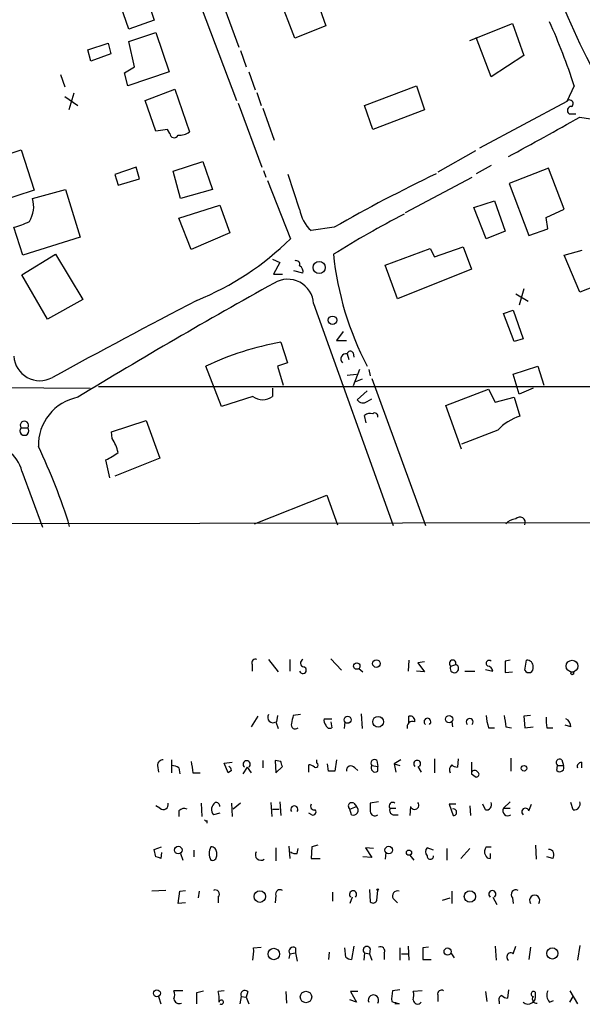
# Model space of a CAD drawing. Extents: x 8 to 967, y 7 to 897.
# Drawn here: x 581 to 639, y 33 to 135 of the extents above; entities that cross this region are included whole.
import ezdxf

# ---------------------------------------------------------------- set-up
doc = ezdxf.new("R2010")
doc.units = 0
doc.header["$MEASUREMENT"] = 0
doc.layers.add('MAIN', color=5, linetype='CONTINUOUS')

msp = doc.modelspace()

# ---------------------------------------------------------------- linework, layer by layer
at = {"layer": 'MAIN'}
for p, q in [((595.884, 147.2353), (603.758, 126.4073)), ((611.124, 139.2767), (612.9867, 134.112)), ((593.9367, 138.7687), (595.2913, 134.7047)), ((609.7693, 132.842), (607.822, 138.0067)), ((592.6667, 133.7733), (591.312, 137.7527)), ((602.3187, 136.4827), (604.012, 131.9107)), ((595.2913, 134.7047), (592.6667, 133.7733)), ((612.9867, 134.112), (609.7693, 132.842)), ((627.8033, 132.588), (632.206, 134.366)), ((632.206, 134.366), (633.3913, 131.064)), ((592.6667, 132.5033), (595.4607, 133.4347)), ((595.4607, 133.4347), (596.8153, 129.3707)), ((630.0047, 128.8627), (628.4807, 132.9267)), ((588.4333, 131.6567), (590.55, 132.334)), ((590.55, 132.334), (590.804, 131.2333)), ((593.2593, 129.8787), (592.6667, 132.5033)), ((588.772, 130.4713), (588.4333, 131.6567)), ((590.804, 131.2333), (588.772, 130.4713)), ((604.1813, 131.572), (604.774, 129.8787)), ((633.3913, 131.064), (630.0047, 128.8627)), ((592.2433, 129.286), (593.2593, 129.8787)), ((585.6393, 129.1167), (586.0627, 127.8467)), ((592.582, 127.9313), (592.2433, 129.286)), ((596.8153, 129.3707), (592.582, 127.9313)), ((605.028, 129.3707), (605.7053, 127.508)), ((616.966, 125.8993), (622.3, 127.9313)), ((622.3, 127.9313), (623.1467, 125.476)), ((638.556, 127.9313), (637.794, 126.3227)), ((586.0627, 126.8307), (587.4173, 125.8993)), ((586.994, 127.1693), (586.486, 125.476)), ((594.36, 126.4073), (597.408, 127.5927)), ((597.408, 127.5927), (598.932, 123.19)), ((605.8747, 127.254), (606.298, 125.8993)), ((595.4607, 123.2747), (594.36, 126.4073)), ((603.9273, 126.1533), (606.3827, 119.5493)), ((617.8127, 123.444), (616.966, 125.8993)), ((637.794, 126.3227), (628.8193, 121.4967)), ((606.4673, 125.6453), (607.6527, 122.3433)), ((623.1467, 125.476), (617.8127, 123.444)), ((638.048, 125.0527), (638.7253, 125.0527)), ((639.1487, 124.714), (640.2493, 124.5447)), ((596.646, 123.444), (595.4607, 123.2747)), ((596.9, 123.0207), (596.646, 123.444)), ((577.7653, 120.0573), (581.5753, 121.3273)), ((581.5753, 121.3273), (582.93, 117.1787)), ((628.396, 121.2427), (624.5013, 119.0413)), ((597.2387, 119.126), (600.2867, 120.142)), ((600.2867, 120.142), (601.3027, 117.2633)), ((630.0047, 119.7187), (628.4807, 118.872)), ((593.4287, 119.5493), (591.2273, 118.7873)), ((591.2273, 118.7873), (591.566, 117.6867)), ((593.7673, 118.364), (593.4287, 119.5493)), ((598.0007, 116.332), (597.2387, 119.126)), ((606.552, 119.2107), (606.806, 118.5333)), ((610.2773, 115.2313), (609.092, 118.7873)), ((635.9313, 119.4647), (631.8673, 117.856)), ((637.54, 115.2313), (635.9313, 119.4647)), ((591.566, 117.6867), (593.7673, 118.364)), ((606.9753, 118.1947), (609.346, 112.1833)), ((621.1993, 114.8927), (628.0573, 118.5333)), ((631.8673, 117.856), (633.8993, 112.522)), ((582.93, 117.1787), (578.9507, 115.9087)), ((582.7607, 116.332), (586.1473, 117.2633)), ((586.1473, 117.2633), (587.6713, 112.3527)), ((601.3027, 117.2633), (598.0007, 116.332)), ((597.8313, 114.3), (602.0647, 115.6547)), ((602.0647, 115.6547), (603.0807, 112.776)), ((628.2267, 115.4007), (630.3433, 116.078)), ((630.3433, 116.078), (631.444, 112.9453)), ((629.4967, 112.1833), (628.2267, 115.4007)), ((635.6773, 114.3847), (637.54, 115.2313)), ((599.1013, 111.0827), (597.8313, 114.3)), ((635.8467, 113.1993), (635.6773, 114.3847)), ((581.7447, 110.49), (580.8133, 113.3687)), ((603.0807, 112.776), (599.1013, 111.0827)), ((613.8333, 113.3687), (611.4627, 113.03)), ((631.444, 112.9453), (629.4967, 112.1833)), ((633.8993, 112.522), (635.8467, 113.1993)), ((587.6713, 112.3527), (581.7447, 110.49)), ((581.66, 108.458), (585.1313, 110.5747)), ((585.1313, 110.5747), (587.9253, 105.918)), ((619.0827, 109.474), (623.7393, 111.1673)), ((623.7393, 111.1673), (624.1627, 110.3207)), ((624.1627, 110.3207), (627.126, 111.3367)), ((627.126, 111.3367), (627.9727, 109.0507)), ((637.54, 110.49), (639.4027, 110.998)), ((607.4833, 110.0667), (608.2453, 109.728)), ((608.2453, 109.728), (607.568, 108.5427)), ((639.1487, 106.68), (637.54, 110.49)), ((607.568, 108.5427), (608.4993, 108.5427)), ((610.616, 108.6273), (609.6847, 108.8813)), ((620.3527, 106.0027), (619.0827, 109.474)), ((627.9727, 109.0507), (620.3527, 106.0027)), ((584.2847, 103.886), (581.66, 108.458)), ((641.5193, 107.6113), (639.1487, 106.68)), ((632.5447, 106.5107), (633.8147, 105.7487)), ((633.3913, 107.0187), (632.8833, 105.3253)), ((587.9253, 105.918), (584.2847, 103.886)), ((611.7167, 105.4947), (619.9293, 82.6347)), ((631.2747, 104.4787), (632.2907, 104.8173)), ((632.3753, 101.6), (631.2747, 104.4787)), ((632.2907, 104.8173), (633.3067, 101.854)), ((614.7647, 102.616), (614.0873, 101.6847)), ((608.33, 101.5153), (609.0073, 99.3987)), ((614.0873, 101.6847), (615.1033, 101.6847)), ((633.3067, 101.854), (632.3753, 101.6)), ((615.188, 100.33), (615.3573, 99.7373)), ((615.7807, 100.4147), (615.8653, 99.9913)), ((602.234, 94.9113), (600.6253, 99.06)), ((609.0073, 99.3987), (607.9913, 99.06)), ((607.9913, 99.06), (608.584, 97.1127)), ((616.458, 98.7213), (615.7807, 97.028)), ((617.3893, 98.7213), (617.5587, 98.044)), ((632.2907, 98.2133), (634.8307, 99.06)), ((634.8307, 99.06), (635.4233, 97.1127)), ((615.188, 98.1287), (616.1193, 98.2133)), ((616.712, 97.7053), (616.0347, 97.4513)), ((617.728, 97.79), (623.2313, 82.6347)), ((632.8833, 96.1813), (632.2907, 98.2133)), ((566.8433, 96.9433), (588.6873, 96.774)), ((589.534, 96.9433), (675.8093, 96.9433)), ((607.4833, 96.774), (607.4833, 95.9273)), ((617.22, 96.52), (616.204, 95.5887)), ((625.348, 94.996), (629.7507, 96.6893)), ((629.7507, 96.6893), (630.428, 95.3347)), ((634.3227, 96.774), (632.8833, 96.1813)), ((605.4513, 95.9273), (602.234, 94.9113)), ((617.22, 95.4193), (617.728, 95.6733)), ((630.428, 95.3347), (632.3753, 95.8427)), ((632.3753, 95.8427), (632.968, 93.8953)), ((626.9567, 90.5087), (625.348, 94.996)), ((590.8887, 92.2867), (594.4447, 93.472)), ((594.4447, 93.472), (595.884, 89.5773)), ((617.1353, 93.218), (616.966, 93.98)), ((581.5753, 92.71), (582.2527, 92.71)), ((630.682, 92.456), (626.9567, 91.0167)), ((590.9733, 91.6093), (590.8887, 92.2867)), ((590.7193, 87.5453), (590.296, 89.408)), ((595.884, 89.5773), (591.2273, 87.7147)), ((581.66, 88.2227), (583.7767, 82.4653)), ((605.6207, 82.804), (613.0713, 85.7673)), ((613.0713, 85.7673), (614.172, 82.7193)), ((946.5733, 83.4813), (485.4787, 82.6347)), ((605.3667, 68.326), (605.3667, 67.6487)), ((607.06, 68.834), (608.076, 67.564)), ((609.2613, 68.834), (609.2613, 67.6487)), ((613.4947, 68.9187), (614.5953, 67.7333)), ((621.538, 68.7493), (621.4533, 67.6487)), ((623.1467, 68.58), (622.4693, 68.4953)), ((622.4693, 68.4953), (623.1467, 67.564)), ((625.856, 68.1567), (626.364, 68.326)), ((631.952, 68.7493), (631.444, 68.6647)), ((631.444, 68.6647), (631.444, 67.4793)), ((633.476, 67.7333), (633.6453, 68.7493)), ((616.3733, 67.9027), (616.7967, 67.564)), ((623.1467, 67.564), (622.3, 67.6487)), ((627.2953, 67.6487), (628.3113, 67.6487)), ((629.412, 67.818), (630.174, 67.6487)), ((631.444, 67.4793), (632.206, 67.564)), ((605.9593, 62.992), (605.282, 61.8913)), ((607.9913, 63.0767), (607.9067, 62.3993)), ((610.362, 63.1613), (609.6, 63.0767)), ((616.6273, 63.246), (616.712, 61.722)), ((621.538, 62.3147), (621.538, 62.992)), ((634.0687, 63.0767), (633.3913, 62.992)), ((633.3913, 62.992), (633.476, 61.8067)), ((607.822, 62.3993), (608.076, 61.722)), ((612.8173, 62.738), (613.5793, 62.738)), ((613.4947, 62.3993), (613.5793, 61.8067)), ((614.934, 62.3993), (614.8493, 61.722)), ((625.9407, 62.3993), (626.0253, 61.8913)), ((631.5287, 61.8913), (632.1213, 61.8067)), ((633.476, 61.8067), (634.3227, 61.8913)), ((638.2173, 61.8913), (637.6247, 62.0607)), ((629.7507, 61.8067), (630.3433, 61.8067)), ((635.762, 61.8067), (636.3547, 61.8067)), ((595.63, 57.912), (595.7147, 57.2347)), ((597.0693, 58.5047), (597.0693, 57.15)), ((602.488, 58.166), (603.3347, 58.2507)), ((602.9113, 57.15), (602.488, 58.166)), ((606.4673, 58.42), (606.4673, 57.658)), ((608.33, 58.3353), (607.7373, 58.42)), ((607.7373, 58.42), (607.822, 57.15)), ((607.822, 57.15), (608.4993, 57.8273)), ((611.2087, 57.2347), (611.2087, 57.9967)), ((612.0553, 58.166), (612.0553, 58.5047)), ((613.2407, 57.3193), (613.156, 58.0813)), ((614.0873, 58.5047), (613.918, 57.3193)), ((617.728, 57.912), (618.3207, 57.8273)), ((618.236, 58.42), (618.3207, 57.8273)), ((618.3207, 57.3193), (618.3207, 57.8273)), ((620.6913, 58.5047), (620.014, 58.0813)), ((620.014, 58.0813), (620.6067, 57.912)), ((620.014, 58.0813), (620.1833, 57.2347)), ((622.4693, 57.8273), (622.808, 57.2347)), ((624.1627, 58.5893), (624.1627, 57.15)), ((626.618, 58.5893), (626.5333, 57.7427)), ((632.0367, 58.674), (632.0367, 57.3193)), ((636.778, 57.404), (636.8627, 57.912)), ((636.8627, 57.912), (637.4553, 57.912)), ((637.286, 58.5047), (637.4553, 57.912)), ((639.318, 58.2507), (639.318, 57.658)), ((597.8313, 57.658), (597.916, 57.0653)), ((599.2707, 57.15), (600.0327, 57.15)), ((603.25, 57.404), (602.9113, 57.15)), ((604.8587, 57.7427), (604.4353, 57.0653)), ((604.8587, 57.7427), (605.282, 57.15)), ((615.95, 57.658), (616.2887, 57.404)), ((627.9727, 57.0653), (628.4807, 56.7267)), ((595.884, 53.5093), (595.4607, 53.7633)), ((600.1173, 54.0173), (600.202, 52.6627)), ((603.25, 54.0173), (603.3347, 52.6627)), ((604.1813, 54.0173), (603.4193, 53.4247)), ((607.314, 54.102), (607.3987, 52.6627)), ((608.2453, 54.1867), (608.33, 52.7473)), ((615.8653, 54.0173), (616.1193, 53.6787)), ((618.4053, 54.1867), (617.5587, 54.0173)), ((626.364, 53.9327), (625.6867, 53.9327)), ((625.6867, 53.9327), (626.11, 52.7473)), ((627.8033, 53.7633), (627.888, 52.7473)), ((629.412, 53.34), (629.158, 53.9327)), ((631.2747, 53.5093), (631.952, 54.1867)), ((633.8993, 53.2553), (634.1533, 53.9327)), ((638.4713, 53.34), (638.2173, 54.102)), ((597.8313, 53.2553), (597.8313, 52.6627)), ((602.0647, 53.0013), (601.3873, 52.832)), ((607.4833, 53.4247), (608.1607, 53.4247)), ((611.5473, 52.832), (611.2087, 53.0013)), ((615.442, 53.4247), (616.1193, 53.6787)), ((615.6113, 52.832), (615.442, 53.4247)), ((619.5907, 53.5093), (620.1833, 53.5093)), ((619.9293, 52.832), (620.4373, 52.832)), ((621.7073, 53.6787), (621.6227, 52.7473)), ((631.2747, 53.5093), (631.952, 53.5093)), ((600.71, 52.2393), (600.71, 51.9853)), ((595.2913, 49.276), (596.0533, 49.53)), ((595.4607, 48.514), (595.2913, 49.276)), ((596.0533, 48.9373), (595.9687, 48.3447)), ((598.0007, 48.8527), (598.2547, 48.1753)), ((599.3553, 49.1913), (599.3553, 48.514)), ((601.726, 48.5987), (601.726, 48.9373)), ((607.822, 49.4453), (607.822, 48.0907)), ((609.1767, 49.6147), (609.2613, 48.3447)), ((610.0233, 48.8527), (610.108, 49.3607)), ((611.5473, 49.53), (611.4627, 48.3447)), ((612.14, 49.6993), (611.5473, 49.53)), ((617.8973, 49.3607), (617.0507, 49.4453)), ((617.0507, 49.4453), (617.728, 48.4293)), ((619.1673, 48.9373), (619.0827, 48.26)), ((624.078, 49.1913), (623.4007, 49.4453)), ((625.4327, 49.3607), (625.4327, 48.1753)), ((626.872, 48.3447), (627.8033, 49.3607)), ((629.4967, 49.53), (630.0047, 49.53)), ((629.92, 48.8527), (629.92, 48.3447)), ((634.5767, 49.6993), (634.6613, 48.26)), ((611.4627, 48.3447), (612.394, 48.3447)), ((617.728, 48.4293), (616.7967, 48.514)), ((621.6227, 48.6833), (622.046, 48.1753)), ((636.3547, 48.3447), (635.762, 48.514)), ((596.4767, 45.0427), (595.0373, 44.958)), ((597.7467, 43.688), (597.916, 44.958)), ((597.916, 44.958), (598.5087, 45.0427)), ((599.8633, 44.2807), (599.948, 44.958)), ((613.664, 44.8733), (613.664, 43.942)), ((617.474, 45.1273), (617.5587, 43.8573)), ((618.236, 44.0267), (618.3207, 45.0427)), ((625.9407, 44.958), (625.9407, 43.688)), ((598.5087, 43.7727), (597.7467, 43.688)), ((601.8953, 44.3653), (601.8953, 43.7727)), ((607.822, 44.5347), (607.7373, 43.7727)), ((615.696, 44.3653), (615.442, 43.688)), ((619.9293, 44.196), (620.3527, 43.7727)), ((625.0093, 44.0267), (625.7713, 44.2807)), ((630.174, 44.3653), (630.5973, 43.6033)), ((632.206, 44.2807), (632.2907, 43.688)), ((605.536, 39.116), (606.298, 39.2007)), ((609.2613, 38.5233), (609.854, 38.608)), ((609.854, 39.116), (609.854, 38.608)), ((609.854, 38.608), (610.0233, 37.7613)), ((613.3253, 38.6927), (613.2407, 37.9307)), ((615.0187, 38.1847), (614.934, 39.116)), ((615.8653, 39.2853), (615.6113, 37.9307)), ((616.966, 38.608), (616.8813, 37.846)), ((616.966, 38.608), (617.474, 38.5233)), ((617.5587, 39.0313), (617.474, 38.5233)), ((618.998, 38.608), (618.998, 37.9307)), ((620.6067, 39.116), (620.6067, 37.846)), ((621.4533, 39.2853), (621.538, 37.846)), ((623.57, 39.2007), (622.9773, 39.116)), ((622.9773, 39.116), (622.9773, 37.9307)), ((625.856, 38.608), (626.1947, 38.1)), ((630.428, 39.2853), (630.5127, 37.846)), ((632.2907, 38.5233), (632.5447, 39.2853)), ((634.0687, 39.2007), (633.8993, 37.9307)), ((639.1487, 39.37), (638.8947, 37.846)), ((609.2613, 38.5233), (609.1767, 38.0153)), ((617.474, 38.5233), (617.728, 37.846)), ((620.776, 38.5233), (621.4533, 38.5233)), ((622.9773, 37.9307), (623.824, 37.9307)), ((598.2547, 34.7133), (597.3233, 34.7133)), ((599.694, 34.544), (600.3713, 34.7133)), ((602.488, 34.7133), (601.8953, 34.6287)), ((604.9433, 34.6287), (604.774, 34.036)), ((608.838, 34.6287), (608.9227, 33.4433)), ((616.2887, 34.6287), (615.5267, 34.6287)), ((615.5267, 34.6287), (616.1193, 33.528)), ((620.6067, 34.798), (619.8447, 34.7133)), ((622.8927, 34.7133), (621.9613, 34.6287)), ((629.412, 34.6287), (629.5813, 33.6127)), ((631.7827, 34.798), (631.698, 33.9513)), ((634.5767, 34.29), (634.5767, 34.544)), ((638.1327, 34.7133), (638.8947, 33.3587)), ((595.7147, 34.1207), (595.9687, 33.3587)), ((604.266, 34.1207), (604.0967, 33.3587)), ((604.266, 34.1207), (604.774, 34.036)), ((604.774, 34.036), (605.028, 33.3587)), ((616.1193, 33.528), (615.442, 33.782)), ((624.5013, 34.29), (624.5013, 33.6127)), ((630.8513, 33.6127), (630.8513, 33.3587)), ((636.016, 33.528), (636.4393, 33.6973)), ((638.1327, 33.528), (638.4713, 34.1207)), ((620.522, 33.3587), (620.0987, 33.3587))]:
    msp.add_line(p, q, dxfattribs=at)
for centre, radius in [((612.2819, 109.2209), 0.6241), ((613.664, 103.7802), 0.4363), ((616.1551, 68.16), 0.3373), ((618.1876, 68.4107), 0.3961), ((638.3458, 68.1509), 0.6081), ((638.3655, 67.4159), 0.1496), ((615.2162, 62.6252), 0.3619), ((618.362, 62.4165), 0.5541), ((625.6757, 62.6867), 0.3688), ((633.3973, 57.6278), 0.2843), ((597.7747, 49.2013), 0.3885), ((619.4604, 49.1979), 0.3921), ((621.5379, 48.9374), 0.2677), ((606.1768, 44.4101), 0.5955), ((618.3206, 45.1274), 0.0846), ((627.8188, 44.4188), 0.5816), ((607.6083, 38.4935), 0.5912), ((625.5173, 38.7492), 0.3668), ((636.3155, 38.5559), 0.5787), ((595.5637, 34.4447), 0.3573), ((610.9304, 34.0646), 0.593)]:
    msp.add_circle(centre, radius, dxfattribs=at)
for centre, radius, start, end in [((740.4202, 180.4103), 112.1212, 200.780303, 206.981831), ((583.9477, 110.7186), 57.2568, 17.495008, 24.579957), ((638.0903, 126.111), 0.3642, 305.544994, 144.455006), ((638.2904, 125.3952), 0.4197, 88.416063, 234.711536), ((456.9745, 446.1973), 369.5118, 298.234337, 299.538827), ((597.3415, 123.0268), 0.4416, 180.791579, 336.581625), ((597.8596, 124.6996), 1.8517, 266.504536, 305.389486), ((700.7177, -39.6157), 175.935, 115.732491, 119.593534), ((579.9243, 115.5277), 2.9482, 327.906655, 15.83141), ((613.7587, 115.6862), 3.511, 187.444424, 229.160103), ((677.6965, 6.8026), 121.8933, 117.702857, 121.642749), ((579.2955, 119.9689), 6.7725, 282.950736, 297.493557), ((588.3884, 133.5283), 29.9137, 292.206171, 314.47531), ((646.1633, 114.066), 32.6021, 186.147494, 207.405021), ((609.9176, 109.5376), 0.3891, 337.594233, 112.405767), ((609.9135, 108.7713), 0.7171, 348.415852, 59.515821), ((871.0786, -368.6148), 544.2284, 118.949307, 121.413949), ((609.0513, 105.3369), 2.67, 3.388134, 121.588664), ((945.7798, -560.0907), 750.4866, 117.4612451, 118.7509987), ((613.6758, 71.4239), 30.5626, 100.073617, 115.277925), ((615.4985, 100.2735), 0.3156, 26.581291, 169.687035), ((583.5177, 100.2674), 2.7112, 184.048276, 298.051851), ((615.0819, 99.7837), 0.5566, 79.009092, 223.769666), ((588.3863, 90.9019), 5.0349, 101.096132, 181.584252), ((606.4673, 97.2714), 1.6849, 232.914506, 307.085494), ((616.7857, 95.9459), 0.6826, 211.552514, 309.513243), ((581.914, 92.964), 0.4234, 323.132809, 216.867191), ((617.5586, 93.2182), 0.9651, 74.735509, 127.879149), ((618.0291, 93.9236), 0.3127, 338.834882, 133.794906), ((634.5507, 88.8465), 5.2911, 107.405187, 136.98512), ((581.914, 92.3921), 0.4645, 136.814429, 43.185571), ((586.2322, 88.8153), 5.5031, 14.250882, 30.511471), ((578.4372, 87.516), 3.2994, 12.368139, 100.251726), ((531.8143, 65.8353), 57.2507, 16.975106, 25.811239), ((588.5173, 93.8118), 4.7494, 291.99384, 309.934081), ((632.6435, 81.8445), 1.4709, 93.851648, 139.281668), ((632.9686, 82.9501), 0.5574, 335.540733, 139.511319), ((605.7265, 68.4742), 0.3891, 67.613458, 202.386542), ((610.616, 67.7334), 0.349, 194.040224, 75.955794), ((610.7536, 68.4636), 0.3951, 110.379542, 262.306667), ((626.0439, 68.4398), 0.3398, 340.428993, 236.426853), ((626.2196, 67.9125), 0.438, 146.114013, 70.750082), ((629.7991, 68.4349), 0.3084, 48.181288, 244.432019), ((629.5812, 67.5639), 0.5988, 8.140927, 81.859073), ((633.8863, 67.9352), 0.4573, 206.200829, 17.404845), ((633.73, 68.1566), 0.5987, 351.876665, 98.132809), ((607.5378, 62.8771), 0.5559, 149.255414, 300.744586), ((821.1709, 20.3322), 215.8456, 168.578058, 168.807262), ((621.665, 62.5263), 0.4827, 344.745922, 105.254078), ((633.7137, 63.2597), 4.221, 182.484836, 200.135029), ((927.7938, 104.834), 299.3611, 188.018223, 188.247406), ((639.0211, 62.6111), 3.3569, 174.937847, 193.864449), ((609.8117, 62.086), 0.4073, 159.295776, 316.691705), ((613.4102, 62.5264), 0.6295, 160.359033, 227.717127), ((613.3676, 62.1312), 0.3874, 190.48609, 303.119959), ((621.901, 61.8904), 0.5583, 65.707217, 197.555442), ((623.443, 62.4237), 0.3497, 307.249964, 232.750036), ((627.8033, 62.3985), 0.3586, 315.090372, 224.909628), ((637.3285, 61.9338), 0.8898, 357.262357, 64.661787), ((596.2086, 57.9261), 0.5788, 88.604026, 181.395974), ((596.9844, 56.3874), 1.527, 56.315136, 86.812677), ((895.5353, 100.0961), 299.3611, 188.0189, 188.248064), ((602.6998, 57.3617), 0.5518, 4.396316, 57.536771), ((604.8164, 58.0435), 0.3678, 305.124755, 234.862504), ((481.4072, 15.7538), 133.8752, 18.316987, 18.546157), ((611.1493, 57.0397), 0.9588, 47.155503, 86.448267), ((611.9284, 57.9543), 0.2468, 239.008378, 59.06013), ((615.5584, 57.4093), 0.4639, 32.419092, 191.186403), ((617.982, 58.166), 0.3592, 45, 225), ((618.0667, 57.658), 0.4234, 143.132809, 306.867191), ((622.3847, 58.0813), 0.3592, 315, 225), ((626.4909, 57.4463), 0.7782, 134.989588, 202.379735), ((626.5921, 58.6982), 0.9573, 227.120783, 266.478547), ((924.3225, 57.658), 296.3504, 179.885409, 180.114592), ((637.0744, 58.2083), 0.3642, 54.476953, 234.455006), ((637.0878, 57.6965), 0.426, 223.354733, 30.387128), ((639.3368, 57.7898), 0.4613, 92.335786, 196.600508), ((613.5793, -111.9806), 169.3002, 89.885375, 90.114591), ((628.3113, 57.0018), 0.411, 34.513548, 145.478552), ((628.4746, 57.0109), 0.2843, 271.229594, 51.912942), ((596.2227, 53.9045), 0.5204, 229.402287, 12.519254), ((602.1, 53.3832), 0.901, 127.083559, 217.718257), ((601.6315, 53.6752), 0.4333, 0.462906, 99.940573), ((611.7928, 53.721), 0.3922, 147.327102, 283.745728), ((615.6536, 53.721), 0.3641, 54.455006, 234.46781), ((829.2085, 53.594), 211.6502, 179.885408, 180.114592), ((619.8531, 53.7549), 0.3594, 46.894131, 223.105869), ((622.1224, 53.8289), 0.4415, 199.892177, 38.211893), ((629.5178, 53.8692), 0.5397, 258.694232, 25.553719), ((638.5406, 53.9789), 0.6426, 263.809462, 18.86633), ((598.3817, 52.7051), 0.7782, 67.620265, 135.010412), ((609.727, 53.3886), 0.3678, 323.669114, 216.330886), ((611.6532, 53.1283), 0.3147, 250.332702, 42.282263), ((615.7996, 53.2948), 0.4996, 247.860007, 50.213518), ((618.0244, 53.1919), 0.4662, 182.606469, 309.464089), ((620.014, 53.2976), 0.4733, 153.429535, 259.689739), ((626.1132, 53.0917), 0.3444, 269.46765, 104.786747), ((631.7309, 53.2553), 0.5221, 150.892105, 305.845065), ((633.5386, 53.1339), 0.3807, 18.601575, 232.470867), ((600.6254, 52.4089), 0.1895, 206.619142, 296.510973), ((602.2129, 48.8526), 1.2745, 147.893595, 212.102597), ((601.1475, 48.9515), 0.5787, 358.593886, 91.406114), ((606.2895, 48.7256), 0.5808, 149.315386, 306.712058), ((609.854, 49.6147), 0.7806, 229.400298, 282.526419), ((623.8449, 49.022), 0.6136, 136.380115, 223.619885), ((630.1198, 49.0401), 0.7926, 141.824503, 206.752545), ((635.9203, 48.7091), 0.567, 320.008119, 88.888385), ((553.3872, -78.5781), 133.8752, 71.453843, 71.683013), ((601.3026, 48.5648), 0.4247, 246.507351, 4.577686), ((623.7393, 48.5881), 0.3388, 178.20692, 1.792551), ((629.8522, 48.7933), 0.4537, 194.030118, 278.59446), ((601.5849, 44.6617), 0.4292, 316.321685, 117.412843), ((608.2453, 44.6758), 0.4462, 55.305659, 198.434949), ((615.7807, 44.6362), 0.3714, 313.155907, 226.844093), ((620.3392, 44.4887), 0.5036, 68.718275, 215.529744), ((630.1317, 44.6616), 0.3642, 305.53219, 234.455006), ((632.5568, 44.6194), 0.4875, 60.253661, 223.994623), ((617.8409, 44.1679), 0.4197, 227.742842, 340.334234), ((634.492, 44.0103), 0.532, 322.714408, 217.285592), ((600.4154, 38.8197), 5.1292, 349.056798, 3.311688), ((609.6, 38.7773), 0.4234, 53.132809, 216.867191), ((617.2019, 38.9043), 0.3787, 19.592765, 231.474861), ((618.6, 38.8027), 0.4431, 333.932306, 116.067694), ((632.0366, 38.1847), 0.4233, 53.113861, 233.143638), ((615.6701, 38.8862), 0.9573, 227.120783, 266.478547), ((596.3079, 34.29), 1.1001, 337.369719, 22.630281), ((303.344, 33.9514), 296.3506, 359.885409, 0.114572), ((598.0885, 33.7822), 3.8998, 356.262643, 12.536616), ((604.647, 34.3183), 0.4292, 46.331342, 207.412843), ((623.6504, 33.8669), 3.8987, 167.461309, 183.738411), ((620.9456, 34.2054), 1.1004, 337.370923, 22.624271), ((624.8896, 34.3728), 0.3971, 59.023872, 192.037306), ((634.3791, 34.3747), 0.2602, 40.589353, 257.480746), ((636.8202, 34.2476), 1.0792, 154.43462, 221.822252), ((597.8509, 33.9188), 0.5302, 185.63962, 296.241213), ((602.2011, 33.5328), 0.2212, 231.9228, 181.243675), ((617.8785, 33.7438), 0.5346, 325.801667, 203.803637), ((683.6409, 223.9855), 200.8048, 251.450469, 251.679652), ((622.4295, 33.8045), 0.4687, 182.751311, 323.851304), ((631.1758, 33.8244), 0.3874, 100.48609, 213.119959), ((631.7576, 34.9088), 0.9594, 227.162672, 266.438195), ((633.8147, 34.1207), 0.7806, 229.400298, 12.526419), ((634.6698, 33.8666), 0.4302, 143.793422, 280.20476)]:
    msp.add_arc(centre, radius, start, end, dxfattribs=at)

doc.saveas('drawing.dxf')
